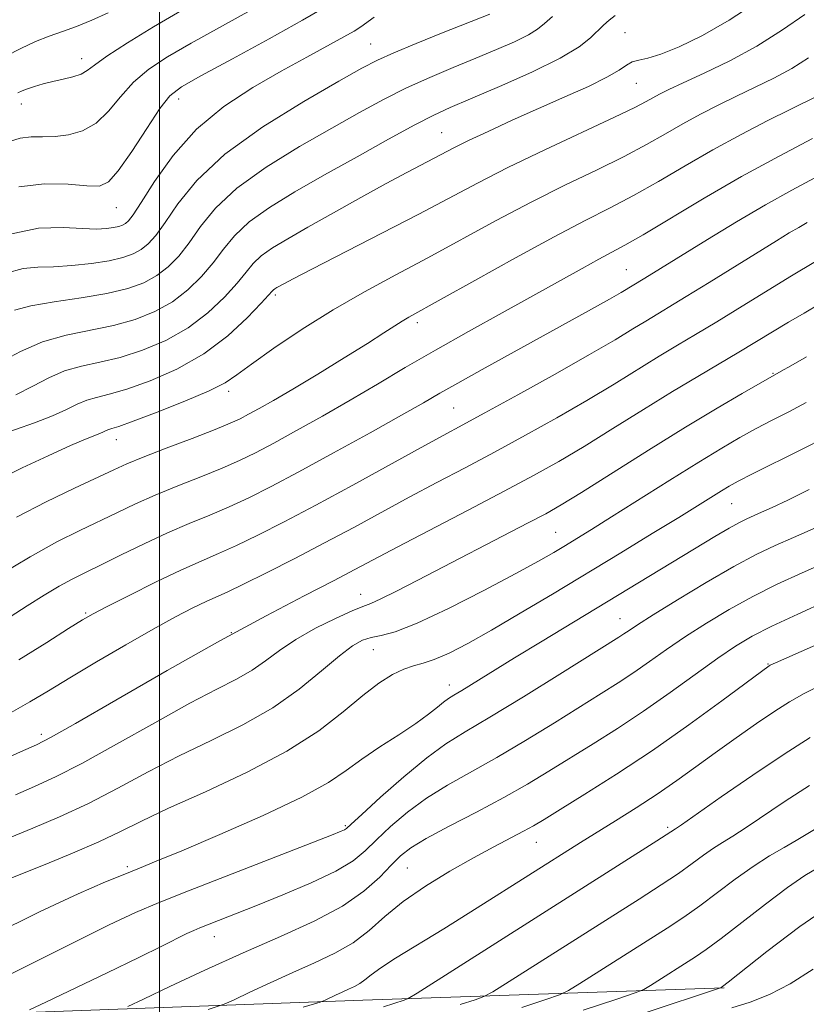
# Model space of a CAD drawing. Extents: x 2069800 to 2072700, y 317300 to 320200.
# Drawn here: x 2071479 to 2071599, y 318001 to 318152 of the extents above; entities that cross this region are included whole.
import ezdxf

# ---------------------------------------------------------------- set-up
doc = ezdxf.new("R2010")
doc.units = 0
doc.header["$MEASUREMENT"] = 0
for name, color, linetype, lineweight in [('32000', 7, 'Continuous', 0), ('DTM HARD BREAKLINE', 7, 'Continuous', 0), ('DTM SPOT ELEVATION', 2, 'Continuous', 13), ('INDEX CONTOUR', 41, 'Continuous', 13), ('INTERMEDIATE CONTOUR', 44, 'Continuous', 0)]:
    doc.layers.add(name, color=color, linetype=linetype, lineweight=lineweight)

msp = doc.modelspace()

# ---------------------------------------------------------------- linework, layer by layer
at = {"layer": '32000', "flags": 128}
msp.add_lwpolyline([(2071500, 317500), (2071500, 320000)], dxfattribs=at)
at = {"layer": 'DTM HARD BREAKLINE'}
msp.add_polyline3d([(2071329.72, 318057.55, 1076.92), (2071351.23, 318019.01, 1063.55), (2071364.26, 318012.09, 1058.44), (2071396.26, 318004.75, 1051.88), (2071451.77, 317998.59, 1041.6), (2071531.19, 318001.49, 1031.17), (2071586.7, 318003.42, 1021.91)], dxfattribs=at)
at = {"layer": 'DTM SPOT ELEVATION'}
for p in [(2071571.45, 318150.12, 1067), (2071532.42, 318148.41, 1072.9), (2071488.04, 318146.15, 1080.6), (2071573.21, 318142.33, 1065.1), (2071502.92, 318139.92, 1075.4), (2071478.78, 318139.18, 1079.4), (2071543.3, 318134.79, 1066.9), (2071493.34, 318123.23, 1075.2), (2071571.68, 318113.71, 1056.9), (2071517.78, 318109.85, 1063.7), (2071539.59, 318105.6, 1059.6), (2071594.18, 318097.78, 1048.1), (2071510.59, 318095.04, 1061.6), (2071545.15, 318092.49, 1055), (2071493.38, 318087.6, 1061.3), (2071587.85, 318077.76, 1043.1), (2071560.8, 318073.38, 1046.94), (2071530.88, 318063.85, 1048.7), (2071488.63, 318061.01, 1054.2), (2071570.71, 318060.14, 1040.8), (2071511.03, 318057.95, 1050), (2071532.83, 318055.33, 1045.1), (2071593.43, 318053.14, 1034.1), (2071544.48, 318049.94, 1042.6), (2071481.87, 318042.34, 1050.4), (2071528.52, 318028.31, 1040.2), (2071578.01, 318028.07, 1030.3), (2071557.88, 318025.77, 1033.2), (2071495.03, 318022.02, 1042.3), (2071538.04, 318021.8, 1035), (2071508.4, 318011.27, 1037.3)]:
    msp.add_point(p, dxfattribs=at)
at = {"layer": 'INDEX CONTOUR'}
for points in [[(2071478.245, 318140.878, 1080), (2071478.9, 318141.19, 1080), (2071479.737, 318141.525, 1080), (2071480.82, 318141.887, 1080), (2071482.123, 318142.259, 1080), (2071483.601, 318142.624, 1080), (2071485.181, 318142.971, 1080), (2071486.693, 318143.333, 1080), (2071487.947, 318143.752, 1080), (2071488.883, 318144.298, 1080), (2071489.995, 318145.158, 1080), (2071491.916, 318146.547, 1080), (2071495.073, 318148.589, 1080), (2071499.081, 318151.03, 1080), (2071503.352, 318153.533, 1080)], [(2071477.709, 318107.528, 1070), (2071480.212, 318108.172, 1070), (2071483.801, 318108.78, 1070), (2071487.96, 318109.389, 1070), (2071491.929, 318110.049, 1070), (2071495.113, 318110.808, 1070), (2071497.584, 318111.714, 1070), (2071499.581, 318112.814, 1070), (2071501.322, 318114.161, 1070), (2071502.939, 318115.821, 1070), (2071504.546, 318117.869, 1070), (2071506.311, 318120.346, 1070), (2071508.613, 318123.179, 1070), (2071511.885, 318126.266, 1070), (2071516.361, 318129.484, 1070), (2071521.472, 318132.629, 1070), (2071526.446, 318135.482, 1070), (2071530.702, 318137.876, 1070), (2071534.406, 318139.887, 1070), (2071537.909, 318141.645, 1070), (2071541.485, 318143.261, 1070), (2071545.077, 318144.774, 1070), (2071548.546, 318146.195, 1070), (2071551.748, 318147.533, 1070), (2071554.504, 318148.749, 1070), (2071556.628, 318149.787, 1070), (2071558.048, 318150.648, 1070), (2071559.128, 318151.517, 1070), (2071560.344, 318152.629, 1070)], [(2071478.018, 318075.689, 1060), (2071482.603, 318078.059, 1060), (2071486.947, 318080.161, 1060), (2071492.958, 318082.975, 1060), (2071494.978, 318083.881, 1060), (2071497.467, 318084.902, 1060), (2071501.021, 318086.284, 1060), (2071505.015, 318087.817, 1060), (2071508.521, 318089.176, 1060), (2071510.859, 318090.131, 1060), (2071512.377, 318090.827, 1060), (2071513.674, 318091.505, 1060), (2071515.284, 318092.39, 1060), (2071517.478, 318093.638, 1060), (2071520.462, 318095.391, 1060), (2071524.282, 318097.691, 1060), (2071528.354, 318100.179, 1060), (2071531.932, 318102.398, 1060), (2071534.455, 318103.999, 1060), (2071537.239, 318105.791, 1060), (2071538.301, 318106.417, 1060), (2071543.253, 318109.176, 1060), (2071548.43, 318112.08, 1060), (2071554.637, 318115.537, 1060), (2071560.597, 318118.785, 1060), (2071565.35, 318121.262, 1060), (2071569.204, 318123.218, 1060), (2071572.784, 318125.106, 1060), (2071576.597, 318127.277, 1060), (2071580.683, 318129.673, 1060), (2071584.966, 318132.134, 1060), (2071589.317, 318134.504, 1060), (2071593.398, 318136.626, 1060), (2071596.82, 318138.343, 1060), (2071601.08, 318140.438, 1060)], [(2071470.283, 318035.853, 1050), (2071478.673, 318039.645, 1050), (2071481.1, 318040.755, 1050), (2071483.367, 318041.927, 1050), (2071487.07, 318044.025, 1050), (2071493.305, 318047.623, 1050), (2071501.168, 318052.138, 1050), (2071509.246, 318056.688, 1050), (2071516.357, 318060.552, 1050), (2071522.201, 318063.622, 1050), (2071526.699, 318065.947, 1050), (2071529.965, 318067.656, 1050), (2071536.499, 318071.111, 1050), (2071547.366, 318076.777, 1050), (2071552.9, 318079.679, 1050), (2071557.412, 318082.093, 1050), (2071561.288, 318084.262, 1050), (2071565.199, 318086.575, 1050), (2071569.626, 318089.303, 1050), (2071574.297, 318092.222, 1050), (2071578.754, 318094.988, 1050), (2071582.637, 318097.336, 1050), (2071588.936, 318101.055, 1050), (2071594.136, 318104.19, 1050), (2071596.566, 318105.641, 1050), (2071598.982, 318107.05, 1050), (2071601.381, 318108.477, 1050)], [(2071475.03, 318004.462, 1040), (2071486.829, 318010.39, 1040), (2071492.247, 318013.068, 1040), (2071496.316, 318014.983, 1040), (2071499.948, 318016.535, 1040), (2071504.453, 318018.323, 1040), (2071526.397, 318026.859, 1040), (2071527.889, 318027.452, 1040), (2071528.389, 318027.676, 1040), (2071528.706, 318027.892, 1040), (2071529.423, 318028.532, 1040), (2071531.067, 318030.045, 1040), (2071533.95, 318032.675, 1040), (2071537.525, 318035.842, 1040), (2071541.03, 318038.761, 1040), (2071543.971, 318040.898, 1040), (2071546.924, 318042.727, 1040), (2071550.73, 318044.976, 1040), (2071555.879, 318048.112, 1040), (2071561.445, 318051.566, 1040), (2071570.524, 318057.252, 1040), (2071571.308, 318057.769, 1040), (2071572.085, 318058.305, 1040), (2071573.406, 318059.184, 1040), (2071575.788, 318060.7, 1040), (2071579.515, 318062.999, 1040), (2071583.943, 318065.665, 1040), (2071588.198, 318068.124, 1040), (2071591.631, 318069.962, 1040), (2071594.518, 318071.35, 1040), (2071597.36, 318072.608, 1040), (2071603.761, 318075.398, 1040)], [(2071534.375, 318000.498, 1030), (2071537.556, 318001.52, 1030), (2071538.184, 318001.78, 1030), (2071539.555, 318002.6, 1030), (2071576.381, 318025.98, 1030), (2071579.214, 318027.841, 1030), (2071580.138, 318028.472, 1030), (2071586.252, 318032.732, 1030), (2071591.096, 318036.083, 1030), (2071595.891, 318039.321, 1030), (2071599.877, 318041.873, 1030)], [(2071587.866, 318000.316, 1020), (2071590.69, 318001.219, 1020), (2071593.645, 318002.364, 1020), (2071596.85, 318004.012, 1020), (2071600.346, 318006.298, 1020)]]:
    msp.add_polyline3d(points, dxfattribs=at)
at = {"layer": 'INTERMEDIATE CONTOUR'}
for points in [[(2071477.927, 318094.523, 1066), (2071480.541, 318095.836, 1066), (2071482.986, 318097.107, 1066), (2071485.424, 318098.162, 1066), (2071488.006, 318098.898, 1066), (2071490.82, 318099.505, 1066), (2071493.944, 318100.25, 1066), (2071497.395, 318101.354, 1066), (2071500.964, 318102.869, 1066), (2071504.382, 318104.802, 1066), (2071507.415, 318107.107, 1066), (2071509.949, 318109.508, 1066), (2071511.906, 318111.671, 1066), (2071513.284, 318113.354, 1066), (2071514.395, 318114.677, 1066), (2071515.628, 318115.843, 1066), (2071517.329, 318117.057, 1066), (2071519.675, 318118.475, 1066), (2071522.791, 318120.249, 1066), (2071526.685, 318122.447, 1066), (2071530.885, 318124.801, 1066), (2071534.795, 318126.964, 1066), (2071537.946, 318128.663, 1066), (2071545.291, 318132.511, 1066), (2071547.419, 318133.554, 1066), (2071550.45, 318134.975, 1066), (2071554.166, 318136.672, 1066), (2071558.211, 318138.482, 1066), (2071562.224, 318140.253, 1066), (2071565.842, 318141.88, 1066), (2071568.698, 318143.271, 1066), (2071570.558, 318144.355, 1066), (2071571.715, 318145.136, 1066), (2071572.591, 318145.638, 1066), (2071573.58, 318145.927, 1066), (2071574.957, 318146.235, 1066), (2071576.969, 318146.833, 1066), (2071579.795, 318147.957, 1066), (2071583.349, 318149.683, 1066), (2071587.476, 318152.05, 1066), (2071592.008, 318155.043, 1066)], [(2071476.386, 318146.517, 1082), (2071478.712, 318147.718, 1082), (2071480.947, 318148.767, 1082), (2071483.052, 318149.604, 1082), (2071485.116, 318150.334, 1082), (2071487.257, 318151.103, 1082), (2071489.579, 318152.038, 1082), (2071492.113, 318153.189, 1082)], [(2071476.82, 318133.346, 1078), (2071478.616, 318133.943, 1078), (2071480.288, 318134.14, 1078), (2071482.046, 318134.153, 1078), (2071483.952, 318134.18, 1078), (2071486.034, 318134.415, 1078), (2071488.182, 318135.039, 1078), (2071490.246, 318136.227, 1078), (2071492.138, 318138.065, 1078), (2071493.99, 318140.283, 1078), (2071495.992, 318142.518, 1078), (2071498.337, 318144.513, 1078), (2071501.226, 318146.427, 1078), (2071504.857, 318148.524, 1078), (2071514.035, 318153.601, 1078)], [(2071478.382, 318126.461, 1076), (2071482.351, 318126.923, 1076), (2071485.975, 318126.84, 1076), (2071488.854, 318126.591, 1076), (2071490.763, 318126.567, 1076), (2071492.158, 318127.193, 1076), (2071493.665, 318128.903, 1076), (2071495.724, 318131.891, 1076), (2071498.025, 318135.415, 1076), (2071500.068, 318138.489, 1076), (2071501.602, 318140.438, 1076), (2071503.37, 318141.823, 1076), (2071506.362, 318143.515, 1076), (2071511.176, 318146.12, 1076), (2071516.834, 318149.196, 1076), (2071521.966, 318152.04, 1076), (2071525.581, 318154.148, 1076)], [(2071474.908, 318088.126, 1064), (2071480.777, 318090.2, 1064), (2071483.586, 318091.276, 1064), (2071485.732, 318092.242, 1064), (2071487.375, 318093.05, 1064), (2071488.81, 318093.667, 1064), (2071490.339, 318094.108, 1064), (2071492.279, 318094.583, 1064), (2071494.952, 318095.351, 1064), (2071498.536, 318096.627, 1064), (2071502.654, 318098.446, 1064), (2071506.783, 318100.796, 1064), (2071510.461, 318103.58, 1064), (2071513.454, 318106.351, 1064), (2071515.586, 318108.572, 1064), (2071517.287, 318110.423, 1064), (2071517.499, 318110.632, 1064), (2071517.721, 318110.79, 1064), (2071518.027, 318110.975, 1064), (2071519.07, 318111.558, 1064), (2071520.515, 318112.322, 1064), (2071523.462, 318113.842, 1064), (2071534.14, 318119.314, 1064), (2071539.835, 318122.273, 1064), (2071548.803, 318127.029, 1064), (2071553.492, 318129.399, 1064), (2071559.154, 318132.112, 1064), (2071569.876, 318137.133, 1064), (2071572.98, 318138.644, 1064), (2071574.702, 318139.545, 1064), (2071575.746, 318140.131, 1064), (2071576.761, 318140.677, 1064), (2071578.184, 318141.379, 1064), (2071580.392, 318142.412, 1064), (2071583.627, 318143.909, 1064), (2071587.554, 318145.827, 1064), (2071591.701, 318148.081, 1064), (2071595.633, 318150.542, 1064), (2071599.075, 318152.921, 1064)], [(2071475.603, 318099.513, 1068), (2071478.628, 318101.174, 1068), (2071482.039, 318102.656, 1068), (2071485.673, 318103.687, 1068), (2071492.936, 318105.15, 1068), (2071496.254, 318106.081, 1068), (2071499.275, 318107.291, 1068), (2071501.982, 318108.809, 1068), (2071504.368, 318110.634, 1068), (2071506.444, 318112.665, 1068), (2071508.226, 318114.77, 1068), (2071509.797, 318116.85, 1068), (2071511.504, 318118.927, 1068), (2071513.756, 318121.055, 1068), (2071516.873, 318123.286, 1068), (2071520.791, 318125.675, 1068), (2071525.352, 318128.28, 1068), (2071530.321, 318131.083, 1068), (2071535.145, 318133.777, 1068), (2071539.191, 318135.983, 1068), (2071542.102, 318137.47, 1068), (2071544.622, 318138.618, 1068), (2071547.771, 318139.956, 1068), (2071552.21, 318141.859, 1068), (2071557.173, 318144.083, 1068), (2071561.537, 318146.228, 1068), (2071564.456, 318147.979, 1068), (2071566.192, 318149.347, 1068), (2071568.187, 318151.307, 1068), (2071569.051, 318152.058, 1068), (2071569.941, 318152.747, 1068)], [(2071476.427, 318113.177, 1072), (2071479.071, 318113.917, 1072), (2071481.333, 318114.127, 1072), (2071483.711, 318114.171, 1072), (2071486.544, 318114.348, 1072), (2071489.543, 318114.673, 1072), (2071492.265, 318115.096, 1072), (2071494.37, 318115.578, 1072), (2071495.944, 318116.143, 1072), (2071497.181, 318116.82, 1072), (2071498.275, 318117.687, 1072), (2071499.435, 318118.978, 1072), (2071500.867, 318120.968, 1072), (2071502.824, 318123.842, 1072), (2071505.722, 318127.432, 1072), (2071510.014, 318131.48, 1072), (2071515.849, 318135.683, 1072), (2071522.153, 318139.584, 1072), (2071527.54, 318142.683, 1072), (2071531.059, 318144.66, 1072), (2071533.471, 318145.919, 1072), (2071535.967, 318147.044, 1072), (2071539.405, 318148.47, 1072), (2071543.283, 318150.032, 1072), (2071550.724, 318152.989, 1072)], [(2071476.795, 318119.154, 1074), (2071481.401, 318120.108, 1074), (2071485.187, 318120.227, 1074), (2071488.151, 318120.037, 1074), (2071490.324, 318119.959, 1074), (2071491.858, 318120.029, 1074), (2071492.937, 318120.181, 1074), (2071493.726, 318120.361, 1074), (2071494.317, 318120.572, 1074), (2071494.78, 318120.826, 1074), (2071495.229, 318121.213, 1074), (2071495.929, 318122.135, 1074), (2071497.187, 318124.067, 1074), (2071499.247, 318127.287, 1074), (2071502.103, 318131.272, 1074), (2071505.687, 318135.299, 1074), (2071509.878, 318138.786, 1074), (2071514.342, 318141.713, 1074), (2071518.696, 318144.203, 1074), (2071522.593, 318146.349, 1074), (2071528.285, 318149.469, 1074), (2071529.866, 318150.378, 1074), (2071530.909, 318151.039, 1074), (2071532.956, 318152.49, 1074)], [(2071474.993, 318081.325, 1062), (2071478.882, 318083.262, 1062), (2071482.899, 318085.151, 1062), (2071486.331, 318086.695, 1062), (2071488.646, 318087.684, 1062), (2071490.841, 318088.553, 1062), (2071491.396, 318088.803, 1062), (2071491.823, 318089.013, 1062), (2071492.195, 318089.173, 1062), (2071492.672, 318089.318, 1062), (2071493.738, 318089.66, 1062), (2071495.959, 318090.451, 1062), (2071499.619, 318091.838, 1062), (2071503.878, 318093.529, 1062), (2071507.611, 318095.122, 1062), (2071510.056, 318096.363, 1062), (2071511.883, 318097.576, 1062), (2071514.124, 318099.233, 1062), (2071517.55, 318101.657, 1062), (2071521.905, 318104.576, 1062), (2071526.677, 318107.568, 1062), (2071531.457, 318110.317, 1062), (2071536.261, 318112.915, 1062), (2071541.211, 318115.556, 1062), (2071551.707, 318121.277, 1062), (2071557.044, 318124.092, 1062), (2071562.252, 318126.687, 1062), (2071567.098, 318129.031, 1062), (2071571.33, 318131.12, 1062), (2071574.788, 318132.961, 1062), (2071577.693, 318134.609, 1062), (2071580.356, 318136.133, 1062), (2071583.039, 318137.591, 1062), (2071585.791, 318139.002, 1062), (2071588.606, 318140.378, 1062), (2071591.47, 318141.736, 1062), (2071594.317, 318143.133, 1062), (2071597.073, 318144.629, 1062), (2071599.67, 318146.255, 1062)], [(2071475.262, 318066.74, 1058), (2071480.115, 318069.624, 1058), (2071484.252, 318071.9, 1058), (2071487.739, 318073.656, 1058), (2071493.536, 318076.44, 1058), (2071496.303, 318077.747, 1058), (2071499.339, 318079.09, 1058), (2071502.796, 318080.503, 1058), (2071506.363, 318081.917, 1058), (2071509.615, 318083.232, 1058), (2071512.287, 318084.405, 1058), (2071514.748, 318085.612, 1058), (2071517.529, 318087.087, 1058), (2071521.02, 318088.997, 1058), (2071525.037, 318091.243, 1058), (2071529.257, 318093.662, 1058), (2071533.445, 318096.129, 1058), (2071537.736, 318098.673, 1058), (2071542.357, 318101.369, 1058), (2071547.421, 318104.237, 1058), (2071552.591, 318107.111, 1058), (2071564.87, 318113.929, 1058), (2071567.454, 318115.345, 1058), (2071569.427, 318116.39, 1058), (2071571.432, 318117.474, 1058), (2071574.238, 318119.093, 1058), (2071583.612, 318124.705, 1058), (2071589.368, 318128.031, 1058), (2071595.129, 318131.181, 1058), (2071600.272, 318133.878, 1058)], [(2071474.232, 318058.594, 1056), (2071479.689, 318062.079, 1056), (2071482.276, 318063.701, 1056), (2071484.596, 318065.091, 1056), (2071486.608, 318066.194, 1056), (2071488.62, 318067.207, 1056), (2071491.031, 318068.385, 1056), (2071494.114, 318069.904, 1056), (2071497.628, 318071.613, 1056), (2071501.212, 318073.277, 1056), (2071504.571, 318074.723, 1056), (2071507.711, 318076.018, 1056), (2071510.711, 318077.289, 1056), (2071513.714, 318078.679, 1056), (2071517.118, 318080.397, 1056), (2071521.385, 318082.669, 1056), (2071526.723, 318085.583, 1056), (2071532.334, 318088.687, 1056), (2071537.166, 318091.391, 1056), (2071540.51, 318093.294, 1056), (2071543.047, 318094.753, 1056), (2071545.799, 318096.316, 1056), (2071549.527, 318098.39, 1056), (2071566.342, 318107.666, 1056), (2071569.106, 318109.214, 1056), (2071570.9, 318110.243, 1056), (2071574.526, 318112.429, 1056), (2071584.124, 318118.357, 1056), (2071588.567, 318121.055, 1056), (2071593.049, 318123.69, 1056), (2071597.086, 318125.941, 1056), (2071600.596, 318127.816, 1056)], [(2071478.414, 318053.807, 1054), (2071482.674, 318056.45, 1054), (2071486.035, 318058.582, 1054), (2071488.169, 318059.92, 1054), (2071489.814, 318060.865, 1054), (2071491.974, 318061.988, 1054), (2071495.344, 318063.692, 1054), (2071499.394, 318065.699, 1054), (2071503.284, 318067.564, 1054), (2071506.405, 318068.972, 1054), (2071509.066, 318070.122, 1054), (2071511.807, 318071.345, 1054), (2071515.095, 318072.927, 1054), (2071519.118, 318074.976, 1054), (2071523.99, 318077.557, 1054), (2071529.653, 318080.632, 1054), (2071540.196, 318086.427, 1054), (2071549.96, 318091.731, 1054), (2071554.99, 318094.499, 1054), (2071560.745, 318097.699, 1054), (2071566.035, 318100.691, 1054), (2071569.951, 318102.973, 1054), (2071572.672, 318104.619, 1054), (2071574.653, 318105.841, 1054), (2071580.849, 318109.582, 1054), (2071584.401, 318111.767, 1054), (2071594.734, 318118.17, 1054), (2071596.681, 318119.36, 1054), (2071598.153, 318120.228, 1054), (2071599.466, 318120.961, 1054)], [(2071477.209, 318045.698, 1052), (2071480.102, 318047.333, 1052), (2071482.928, 318049.028, 1052), (2071486.223, 318051.03, 1052), (2071490.329, 318053.482, 1052), (2071494.803, 318056.102, 1052), (2071499.013, 318058.505, 1052), (2071502.45, 318060.387, 1052), (2071505.12, 318061.77, 1052), (2071507.157, 318062.757, 1052), (2071510.488, 318064.259, 1052), (2071512.902, 318065.401, 1052), (2071516.43, 318067.149, 1052), (2071520.748, 318069.351, 1052), (2071525.345, 318071.752, 1052), (2071529.809, 318074.144, 1052), (2071538.347, 318078.77, 1052), (2071542.576, 318081.015, 1052), (2071546.902, 318083.296, 1052), (2071551.43, 318085.705, 1052), (2071556.201, 318088.296, 1052), (2071561.017, 318090.981, 1052), (2071565.618, 318093.633, 1052), (2071569.789, 318096.138, 1052), (2071576.704, 318100.415, 1052), (2071579.521, 318102.119, 1052), (2071582.318, 318103.786, 1052), (2071585.554, 318105.73, 1052), (2071589.485, 318108.134, 1052), (2071597.023, 318112.774, 1052), (2071600.704, 318115.006, 1052)], [(2071477.872, 318033.062, 1048), (2071480.823, 318034.337, 1048), (2071484.007, 318035.803, 1048), (2071488.076, 318037.885, 1048), (2071493.405, 318040.827, 1048), (2071499.264, 318044.131, 1048), (2071504.644, 318047.115, 1048), (2071508.774, 318049.277, 1048), (2071511.823, 318050.835, 1048), (2071514.2, 318052.184, 1048), (2071516.294, 318053.647, 1048), (2071518.433, 318055.248, 1048), (2071520.928, 318056.936, 1048), (2071523.939, 318058.636, 1048), (2071527.018, 318060.165, 1048), (2071529.568, 318061.318, 1048), (2071531.208, 318061.987, 1048), (2071532.436, 318062.464, 1048), (2071533.967, 318063.141, 1048), (2071536.374, 318064.33, 1048), (2071539.668, 318066.019, 1048), (2071556.618, 318074.814, 1048), (2071559.289, 318076.235, 1048), (2071561.643, 318077.586, 1048), (2071564.78, 318079.518, 1048), (2071575.091, 318086.013, 1048), (2071580.741, 318089.525, 1048), (2071585.613, 318092.472, 1048), (2071589.45, 318094.727, 1048), (2071595.472, 318098.148, 1048), (2071596.912, 318098.951, 1048), (2071599.335, 318100.314, 1048)], [(2071477.07, 318026.483, 1046), (2071480.546, 318027.92, 1046), (2071484.647, 318029.678, 1046), (2071489.081, 318031.746, 1046), (2071493.615, 318034.086, 1046), (2071498.241, 318036.571, 1046), (2071503.01, 318039.049, 1046), (2071507.925, 318041.425, 1046), (2071512.793, 318043.822, 1046), (2071517.37, 318046.417, 1046), (2071521.44, 318049.288, 1046), (2071524.891, 318052.102, 1046), (2071527.636, 318054.426, 1046), (2071529.652, 318055.942, 1046), (2071531.178, 318056.789, 1046), (2071532.516, 318057.224, 1046), (2071534.011, 318057.532, 1046), (2071536.168, 318058.119, 1046), (2071539.534, 318059.423, 1046), (2071544.374, 318061.696, 1046), (2071549.818, 318064.457, 1046), (2071554.713, 318067.043, 1046), (2071558.193, 318068.947, 1046), (2071560.541, 318070.292, 1046), (2071562.326, 318071.361, 1046), (2071564.095, 318072.436, 1046), (2071566.309, 318073.803, 1046), (2071569.409, 318075.746, 1046), (2071578.357, 318081.406, 1046), (2071582.792, 318084.18, 1046), (2071586.318, 318086.329, 1046), (2071589.126, 318087.96, 1046), (2071591.596, 318089.314, 1046), (2071594.06, 318090.6, 1046), (2071596.616, 318091.913, 1046), (2071599.308, 318093.316, 1046)], [(2071476.659, 318020.043, 1044), (2071482.432, 318022.363, 1044), (2071486.656, 318024.1, 1044), (2071490.7, 318025.851, 1044), (2071494.006, 318027.417, 1044), (2071497.24, 318029.019, 1044), (2071501.376, 318030.983, 1044), (2071507.041, 318033.539, 1044), (2071513.473, 318036.539, 1044), (2071519.563, 318039.738, 1044), (2071524.444, 318042.902, 1044), (2071528.208, 318045.823, 1044), (2071531.191, 318048.303, 1044), (2071533.678, 318050.189, 1044), (2071535.767, 318051.518, 1044), (2071537.508, 318052.372, 1044), (2071538.988, 318052.868, 1044), (2071540.454, 318053.26, 1044), (2071542.189, 318053.832, 1044), (2071544.446, 318054.828, 1044), (2071547.346, 318056.326, 1044), (2071550.979, 318058.363, 1044), (2071555.379, 318060.937, 1044), (2071560.332, 318063.9, 1044), (2071570.809, 318070.24, 1044), (2071575.662, 318073.191, 1044), (2071579.73, 318075.68, 1044), (2071586.28, 318079.753, 1044), (2071587.451, 318080.457, 1044), (2071588.856, 318081.227, 1044), (2071591.07, 318082.361, 1044), (2071598.455, 318086.057, 1044), (2071602.325, 318088.02, 1044)], [(2071474.112, 318011.393, 1042), (2071481.692, 318015.117, 1042), (2071487.528, 318017.846, 1042), (2071491.705, 318019.674, 1042), (2071494.664, 318020.887, 1042), (2071496.946, 318021.802, 1042), (2071499.506, 318022.845, 1042), (2071503.399, 318024.467, 1042), (2071509.247, 318026.95, 1042), (2071515.92, 318029.886, 1042), (2071521.859, 318032.695, 1042), (2071525.919, 318034.945, 1042), (2071528.653, 318036.792, 1042), (2071531.035, 318038.537, 1042), (2071533.799, 318040.405, 1042), (2071536.721, 318042.291, 1042), (2071539.339, 318044.014, 1042), (2071541.296, 318045.424, 1042), (2071542.664, 318046.513, 1042), (2071543.619, 318047.301, 1042), (2071544.362, 318047.847, 1042), (2071545.19, 318048.367, 1042), (2071546.423, 318049.108, 1042), (2071554.5, 318054.081, 1042), (2071558.756, 318056.672, 1042), (2071585.242, 318072.723, 1042), (2071587.46, 318074.028, 1042), (2071589.04, 318074.9, 1042), (2071590.197, 318075.474, 1042), (2071592.415, 318076.453, 1042), (2071594.066, 318077.203, 1042), (2071596.475, 318078.34, 1042), (2071599.772, 318079.941, 1042)], [(2071480.038, 318000.026, 1038), (2071482.516, 318001.193, 1038), (2071491.933, 318005.729, 1038), (2071496.8, 318008.087, 1038), (2071500.354, 318009.828, 1038), (2071504.212, 318011.736, 1038), (2071505.267, 318012.233, 1038), (2071506.209, 318012.635, 1038), (2071514.787, 318016.014, 1038), (2071518.937, 318017.685, 1038), (2071523.303, 318019.539, 1038), (2071527.081, 318021.34, 1038), (2071529.707, 318022.929, 1038), (2071531.575, 318024.456, 1038), (2071533.324, 318026.151, 1038), (2071535.471, 318028.171, 1038), (2071538.052, 318030.373, 1038), (2071540.986, 318032.55, 1038), (2071544.214, 318034.563, 1038), (2071551.786, 318038.806, 1038), (2071556.19, 318041.407, 1038), (2071560.62, 318044.122, 1038), (2071567.805, 318048.597, 1038), (2071570.424, 318050.26, 1038), (2071572.802, 318051.841, 1038), (2071575.236, 318053.544, 1038), (2071577.855, 318055.396, 1038), (2071580.748, 318057.376, 1038), (2071583.972, 318059.451, 1038), (2071587.457, 318061.538, 1038), (2071591.103, 318063.544, 1038), (2071594.836, 318065.404, 1038), (2071598.694, 318067.178, 1038), (2071602.736, 318068.957, 1038)], [(2071495.136, 318000.532, 1036), (2071497.549, 318001.656, 1036), (2071501.601, 318003.595, 1036), (2071506.963, 318006.117, 1036), (2071512.851, 318008.794, 1036), (2071518.568, 318011.295, 1036), (2071523.74, 318013.636, 1036), (2071528.082, 318015.932, 1036), (2071531.39, 318018.239, 1036), (2071533.812, 318020.415, 1036), (2071535.581, 318022.258, 1036), (2071536.992, 318023.664, 1036), (2071538.58, 318024.904, 1036), (2071540.941, 318026.339, 1036), (2071544.458, 318028.227, 1036), (2071548.654, 318030.412, 1036), (2071552.841, 318032.636, 1036), (2071556.501, 318034.701, 1036), (2071559.796, 318036.677, 1036), (2071566.564, 318040.876, 1036), (2071570.325, 318043.269, 1036), (2071574.297, 318045.913, 1036), (2071578.387, 318048.783, 1036), (2071585.708, 318054.053, 1036), (2071588.428, 318055.901, 1036), (2071590.97, 318057.413, 1036), (2071594.009, 318058.964, 1036), (2071597.993, 318060.824, 1036), (2071602.47, 318062.834, 1036)], [(2071507.481, 318000.065, 1034), (2071509.907, 318000.881, 1034), (2071511.479, 318001.587, 1034), (2071513.853, 318002.724, 1034), (2071516.994, 318004.201, 1034), (2071520.445, 318005.77, 1034), (2071523.807, 318007.249, 1034), (2071526.93, 318008.724, 1034), (2071529.722, 318010.347, 1034), (2071532.175, 318012.235, 1034), (2071534.603, 318014.358, 1034), (2071537.404, 318016.648, 1034), (2071540.83, 318019.022, 1034), (2071544.581, 318021.326, 1034), (2071548.207, 318023.391, 1034), (2071551.336, 318025.084, 1034), (2071555.875, 318027.45, 1034), (2071557.398, 318028.288, 1034), (2071559.047, 318029.27, 1034), (2071561.517, 318030.792, 1034), (2071565.319, 318033.151, 1034), (2071570.188, 318036.25, 1034), (2071575.668, 318039.891, 1034), (2071581.262, 318043.816, 1034), (2071586.327, 318047.5, 1034), (2071593.595, 318052.868, 1034), (2071593.754, 318052.951, 1034), (2071594.584, 318053.334, 1034), (2071613.829, 318061.831, 1034)], [(2071522.076, 318000.421, 1032), (2071524.678, 318001.23, 1032), (2071525.409, 318001.518, 1032), (2071527.028, 318002.285, 1032), (2071528.039, 318002.745, 1032), (2071529.025, 318003.179, 1032), (2071529.941, 318003.612, 1032), (2071530.76, 318004.088, 1032), (2071531.514, 318004.662, 1032), (2071532.471, 318005.428, 1032), (2071533.959, 318006.49, 1032), (2071536.255, 318007.95, 1032), (2071543.671, 318012.492, 1032), (2071548.764, 318015.675, 1032), (2071564.635, 318025.718, 1032), (2071569.998, 318029.057, 1032), (2071573.196, 318031.076, 1032), (2071576.405, 318033.176, 1032), (2071579.412, 318035.253, 1032), (2071582.323, 318037.343, 1032), (2071585.326, 318039.521, 1032), (2071588.524, 318041.804, 1032), (2071591.678, 318044.009, 1032), (2071594.465, 318045.903, 1032), (2071596.733, 318047.352, 1032), (2071599.002, 318048.624, 1032), (2071601.958, 318050.088, 1032)], [(2071546.168, 318000.826, 1028), (2071548.438, 318001.571, 1028), (2071549.802, 318002.061, 1028), (2071551.163, 318002.787, 1028), (2071553.686, 318004.372, 1028), (2071573.627, 318017.039, 1028), (2071577.023, 318019.223, 1028), (2071579.659, 318020.984, 1028), (2071581.78, 318022.491, 1028), (2071583.533, 318023.781, 1028), (2071585.037, 318024.855, 1028), (2071586.443, 318025.759, 1028), (2071588.016, 318026.723, 1028), (2071590.054, 318028.019, 1028), (2071596.081, 318032.066, 1028), (2071599.809, 318034.489, 1028)], [(2071555.618, 318000.406, 1026), (2071559.319, 318001.623, 1026), (2071561.421, 318002.343, 1026), (2071562.771, 318002.974, 1026), (2071564.528, 318004.059, 1026), (2071577.956, 318012.595, 1026), (2071580.487, 318014.262, 1026), (2071582.937, 318015.987, 1026), (2071588.403, 318020.095, 1026), (2071591.147, 318022.059, 1026), (2071593.673, 318023.678, 1026), (2071595.895, 318024.973, 1026), (2071597.75, 318026.024, 1026), (2071599.292, 318026.951, 1026), (2071601.066, 318028.049, 1026)], [(2071565.068, 317999.986, 1024), (2071570.201, 318001.674, 1024), (2071573.04, 318002.624, 1024), (2071574.38, 318003.162, 1024), (2071575.37, 318003.747, 1024), (2071582.285, 318008.151, 1024), (2071583.951, 318009.301, 1024), (2071586.215, 318010.991, 1024), (2071593.027, 318016.28, 1024), (2071596.426, 318018.828, 1024), (2071599.106, 318020.664, 1024), (2071601.314, 318022.008, 1024)], [(2071574.55, 317999.575, 1022), (2071585.994, 318003.353, 1022), (2071586.235, 318003.448, 1022), (2071586.436, 318003.594, 1022), (2071587.301, 318004.266, 1022), (2071593.263, 318008.975, 1022), (2071598.336, 318012.806, 1022), (2071604.023, 318016.754, 1022)]]:
    msp.add_polyline3d(points, dxfattribs=at)

doc.saveas('drawing.dxf')
